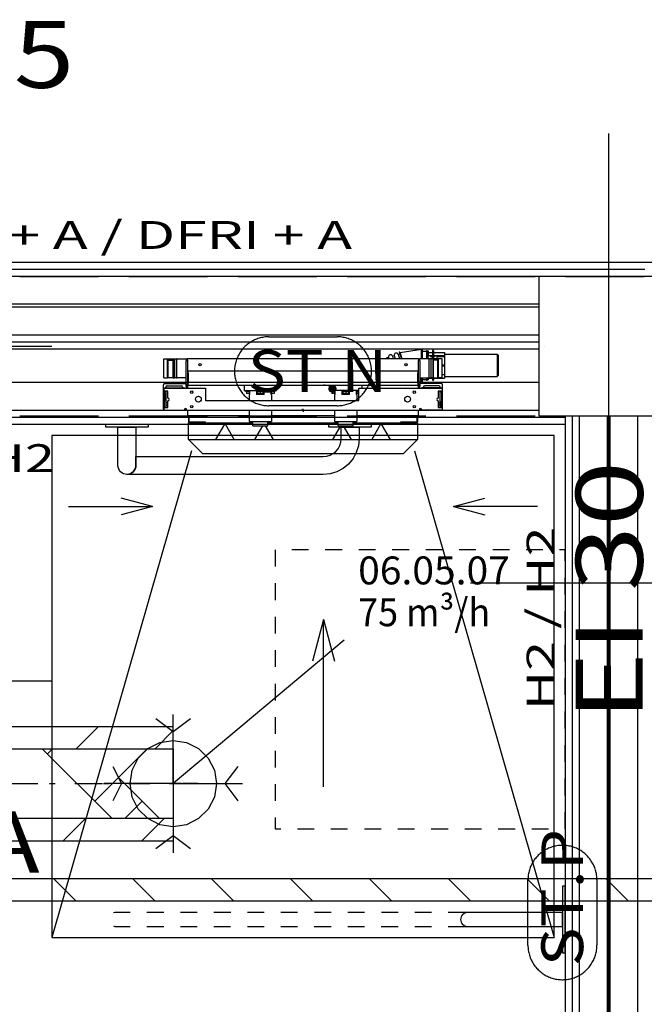
# Model space of a CAD drawing. Units: millimetres. Extents: x -53621 to 212136, y -5671 to 53729.
# Drawn here: x -21991 to -19752, y 13782 to 17311 of the extents above; entities that cross this region are included whole.
import ezdxf
from ezdxf.enums import TextEntityAlignment as Align

# ---------------------------------------------------------------- set-up
doc = ezdxf.new("R2010")
doc.units = ezdxf.units.MM
doc.linetypes.add('DDS_LT4', pattern=[750, 500, -250])
doc.linetypes.add('DDS_LT5', pattern=[259.999998, 20, -69.999999, 100, -69.999999])
for name, color, linetype in [('BELKI KONSTRUKCYJNE', 7, 'Continuous'), ('INSTALACJE - OPISY', 7, 'Continuous'), ('INSTALACJE - URZĄDZENIA', 7, 'Continuous'), ('INSTALACJE - WPUSTY POSADZKOWE', 7, 'Continuous'), ('Osie', 7, 'Continuous'), ('STREFY', 7, 'Continuous'), ('SŁUPY', 7, 'Continuous'), ('WYPOSAŻENIE SANITARNE', 7, 'Continuous'), ('Wywiew', 7, 'Continuous'), ('Zawory', 7, 'Continuous'), ('ZNACZNIKI WARSTW', 7, 'Continuous'), ('ŚCIANY - OBUDOWY INSTALACJI', 7, 'Continuous'), ('ŚCIANY DZIAŁOWE', 7, 'Continuous')]:
    doc.layers.add(name, color=color, linetype=linetype)
doc.styles.add('ARIAL', font='txt', dxfattribs={"height": 0.2})
doc.styles.add('ARIAL BLACK', font='txt', dxfattribs={"height": 0.2})
doc.styles.add('Lucida Console', font='txt', dxfattribs={"height": 0.2})

# ---------------------------------------------------------------- blocks, each defined once
blk = doc.blocks.new('GV_GV-140508-442_1060_130_020301_2_0_125_0F_11_1_180nff_0_8F0_0-0_0-0_N-79')
at = {"color": 2, "linetype": 'DDS_LT4'}
for q in [(0, 248), (-248, 0), (248, 0), (0, -248)]:
    blk.add_line((0, 0), q, dxfattribs=at)
at = {"color": 2}
for points in [[(62, 232.5, 0), (0, 186, 0), (-62, 232.5, 0)], [(-217, 62, 0), (-186, 0, 0), (-217, -62, 0)], [(232.5, -62, 0), (186, 0, 0), (232.5, 62, 0)], [(-62, -232.5, 0), (0, -186, 0), (62, -232.5, 0)]]:
    blk.add_polyline3d(points, dxfattribs=at)
at = {"color": 0, "lineweight": -2}
blk.add_polyline3d([(-155, 0, 0), (-147.4, 47.9, 0), (-125.4, 91.1, 0), (-91.1, 125.4, 0), (-47.9, 147.4, 0), (0, 155, 0), (47.9, 147.4, 0), (91.1, 125.4, 0), (125.4, 91.1, 0), (147.4, 47.9, 0), (155, 0, 0), (147.4, -47.9, 0), (125.4, -91.1, 0), (91.1, -125.4, 0), (47.9, -147.4, 0), (0, -155, 0), (-47.9, -147.4, 0), (-91.1, -125.4, 0), (-125.4, -91.1, 0), (-147.4, -47.9, 0), (-155, 0, 0)], dxfattribs=at)

msp = doc.modelspace()

# ---------------------------------------------------------------- linework, layer by layer
at = {"layer": 'BELKI KONSTRUKCYJNE', "color": 8}
for p, q in [((-21991, 16391), (-21708.8, 16391)), ((-21599.8, 16391), (-21317.6, 16391)), ((-21208.6, 16391), (-20926.3, 16391)), ((-20817.3, 16391), (-20535.1, 16391)), ((-20426.1, 16391), (-20143.9, 16391)), ((-20034.9, 16391), (-19752.7, 16391)), ((-21991, 15891), (-21708.8, 15891)), ((-21599.8, 15891), (-21317.6, 15891)), ((-21208.6, 15891), (-20926.3, 15891)), ((-20817.3, 15891), (-20535.1, 15891)), ((-20426.1, 15891), (-20143.9, 15891)), ((-20034.9, 15891), (-19752.7, 15891))]:
    msp.add_line(p, q, dxfattribs=at)
at = {"layer": 'INSTALACJE - OPISY', "color": 8}
for p, q in [((-21098, 16174.5), (-20853.7, 16174.5)), ((-20853.7, 15927.4), (-21098, 15927.4)), ((-20169.4, 13993.8), (-20169.4, 14228.1)), ((-19922.3, 14228.1), (-19922.3, 13993.8))]:
    msp.add_line(p, q, dxfattribs=at)
for points in [[(-21098, 16174.5, 0), (-21102.4, 16174.4, 0), (-21106.9, 16174.2, 0), (-21111.3, 16173.8, 0), (-21115.7, 16173.2, 0), (-21120.1, 16172.5, 0), (-21124.5, 16171.6, 0), (-21128.9, 16170.6, 0), (-21133.2, 16169.4, 0), (-21137.4, 16168, 0), (-21141.6, 16166.5, 0), (-21145.8, 16164.9, 0), (-21149.8, 16163.1, 0), (-21153.8, 16161.1, 0), (-21157.8, 16159, 0), (-21161.6, 16156.8, 0), (-21165.4, 16154.4, 0), (-21169.1, 16151.9, 0), (-21172.7, 16149.3, 0), (-21176.2, 16146.5, 0), (-21179.6, 16143.6, 0), (-21182.9, 16140.6, 0), (-21186.1, 16137.5, 0), (-21189.2, 16134.3, 0), (-21192.1, 16130.9, 0), (-21194.9, 16127.5, 0), (-21197.6, 16123.9, 0), (-21200.2, 16120.3, 0), (-21202.6, 16116.5, 0), (-21204.9, 16112.7, 0), (-21207.1, 16108.8, 0), (-21209.1, 16104.8, 0), (-21211, 16100.8, 0), (-21212.7, 16096.7, 0), (-21214.3, 16092.5, 0), (-21215.7, 16088.3, 0), (-21217, 16084, 0), (-21218.1, 16079.7, 0), (-21219.1, 16075.3, 0), (-21219.9, 16070.9, 0), (-21220.5, 16066.5, 0), (-21221, 16062.1, 0), (-21221.3, 16057.6, 0), (-21221.5, 16053.2, 0), (-21221.5, 16048.7, 0), (-21221.3, 16044.3, 0), (-21221, 16039.8, 0), (-21220.5, 16035.4, 0), (-21219.9, 16031, 0), (-21219.1, 16026.6, 0), (-21218.1, 16022.2, 0), (-21217, 16017.9, 0), (-21215.7, 16013.6, 0), (-21214.3, 16009.4, 0), (-21212.7, 16005.2, 0), (-21211, 16001.1, 0), (-21209.1, 15997.1, 0), (-21207.1, 15993.1, 0), (-21204.9, 15989.2, 0), (-21202.6, 15985.4, 0), (-21200.2, 15981.6, 0), (-21197.6, 15978, 0), (-21194.9, 15974.4, 0), (-21192.1, 15971, 0), (-21189.2, 15967.6, 0), (-21186.1, 15964.4, 0), (-21182.9, 15961.3, 0), (-21179.6, 15958.3, 0), (-21176.2, 15955.4, 0), (-21172.7, 15952.6, 0), (-21169.1, 15950, 0), (-21165.4, 15947.5, 0), (-21161.6, 15945.1, 0), (-21157.8, 15942.9, 0), (-21153.8, 15940.8, 0), (-21149.8, 15938.8, 0), (-21145.8, 15937, 0), (-21141.6, 15935.4, 0), (-21137.4, 15933.9, 0), (-21133.2, 15932.5, 0), (-21128.9, 15931.3, 0), (-21124.5, 15930.3, 0), (-21120.1, 15929.4, 0), (-21115.7, 15928.7, 0), (-21111.3, 15928.1, 0), (-21106.9, 15927.7, 0), (-21102.4, 15927.5, 0), (-21098, 15927.4, 0)], [(-20853.7, 15927.4, 0), (-20849.3, 15927.5, 0), (-20844.8, 15927.7, 0), (-20840.4, 15928.1, 0), (-20835.9, 15928.7, 0), (-20831.5, 15929.4, 0), (-20827.2, 15930.3, 0), (-20822.8, 15931.3, 0), (-20818.5, 15932.5, 0), (-20814.3, 15933.9, 0), (-20810.1, 15935.4, 0), (-20805.9, 15937, 0), (-20801.9, 15938.8, 0), (-20797.8, 15940.8, 0), (-20793.9, 15942.9, 0), (-20790, 15945.1, 0), (-20786.3, 15947.5, 0), (-20782.6, 15950, 0), (-20779, 15952.6, 0), (-20775.5, 15955.4, 0), (-20772.1, 15958.3, 0), (-20768.8, 15961.3, 0), (-20765.6, 15964.4, 0), (-20762.5, 15967.6, 0), (-20759.6, 15971, 0), (-20756.7, 15974.4, 0), (-20754, 15978, 0), (-20751.5, 15981.6, 0), (-20749, 15985.4, 0), (-20746.7, 15989.2, 0), (-20744.6, 15993.1, 0), (-20742.6, 15997.1, 0), (-20740.7, 16001.1, 0), (-20739, 16005.2, 0), (-20737.4, 16009.4, 0), (-20736, 16013.6, 0), (-20734.7, 16017.9, 0), (-20733.6, 16022.2, 0), (-20732.6, 16026.6, 0), (-20731.8, 16031, 0), (-20731.2, 16035.4, 0), (-20730.7, 16039.8, 0), (-20730.4, 16044.3, 0), (-20730.2, 16048.7, 0), (-20730.2, 16053.2, 0), (-20730.4, 16057.6, 0), (-20730.7, 16062.1, 0), (-20731.2, 16066.5, 0), (-20731.8, 16070.9, 0), (-20732.6, 16075.3, 0), (-20733.6, 16079.7, 0), (-20734.7, 16084, 0), (-20736, 16088.3, 0), (-20737.4, 16092.5, 0), (-20739, 16096.7, 0), (-20740.7, 16100.8, 0), (-20742.6, 16104.8, 0), (-20744.6, 16108.8, 0), (-20746.7, 16112.7, 0), (-20749, 16116.5, 0), (-20751.5, 16120.3, 0), (-20754, 16123.9, 0), (-20756.7, 16127.5, 0), (-20759.6, 16130.9, 0), (-20762.5, 16134.3, 0), (-20765.6, 16137.5, 0), (-20768.8, 16140.6, 0), (-20772.1, 16143.6, 0), (-20775.5, 16146.5, 0), (-20779, 16149.3, 0), (-20782.6, 16151.9, 0), (-20786.3, 16154.4, 0), (-20790, 16156.8, 0), (-20793.9, 16159, 0), (-20797.8, 16161.1, 0), (-20801.9, 16163.1, 0), (-20805.9, 16164.9, 0), (-20810.1, 16166.5, 0), (-20814.3, 16168, 0), (-20818.5, 16169.4, 0), (-20822.8, 16170.6, 0), (-20827.2, 16171.6, 0), (-20831.5, 16172.5, 0), (-20835.9, 16173.2, 0), (-20840.4, 16173.8, 0), (-20844.8, 16174.2, 0), (-20849.3, 16174.4, 0), (-20853.7, 16174.5, 0)], [(-19922.3, 14228.1, 0), (-19922.4, 14232.6, 0), (-19922.6, 14237, 0), (-19923, 14241.5, 0), (-19923.6, 14245.9, 0), (-19924.3, 14250.3, 0), (-19925.2, 14254.7, 0), (-19926.2, 14259, 0), (-19927.4, 14263.3, 0), (-19928.8, 14267.6, 0), (-19930.3, 14271.8, 0), (-19931.9, 14275.9, 0), (-19933.7, 14280, 0), (-19935.7, 14284, 0), (-19937.8, 14288, 0), (-19940, 14291.8, 0), (-19942.4, 14295.6, 0), (-19944.9, 14299.3, 0), (-19947.5, 14302.9, 0), (-19950.3, 14306.4, 0), (-19953.2, 14309.8, 0), (-19956.2, 14313.1, 0), (-19959.3, 14316.3, 0), (-19962.5, 14319.3, 0), (-19965.9, 14322.3, 0), (-19969.3, 14325.1, 0), (-19972.9, 14327.8, 0), (-19976.5, 14330.4, 0), (-19980.3, 14332.8, 0), (-19984.1, 14335.1, 0), (-19988, 14337.3, 0), (-19992, 14339.3, 0), (-19996, 14341.2, 0), (-20000.1, 14342.9, 0), (-20004.3, 14344.5, 0), (-20008.5, 14345.9, 0), (-20012.8, 14347.2, 0), (-20017.1, 14348.3, 0), (-20021.5, 14349.2, 0), (-20025.9, 14350, 0), (-20030.3, 14350.7, 0), (-20034.7, 14351.2, 0), (-20039.2, 14351.5, 0), (-20043.6, 14351.6, 0), (-20048.1, 14351.6, 0), (-20052.5, 14351.5, 0), (-20057, 14351.2, 0), (-20061.4, 14350.7, 0), (-20065.8, 14350, 0), (-20070.2, 14349.2, 0), (-20074.6, 14348.3, 0), (-20078.9, 14347.2, 0), (-20083.2, 14345.9, 0), (-20087.4, 14344.5, 0), (-20091.6, 14342.9, 0), (-20095.7, 14341.2, 0), (-20099.7, 14339.3, 0), (-20103.7, 14337.3, 0), (-20107.6, 14335.1, 0), (-20111.4, 14332.8, 0), (-20115.2, 14330.4, 0), (-20118.8, 14327.8, 0), (-20122.4, 14325.1, 0), (-20125.8, 14322.3, 0), (-20129.2, 14319.3, 0), (-20132.4, 14316.3, 0), (-20135.5, 14313.1, 0), (-20138.5, 14309.8, 0), (-20141.4, 14306.4, 0), (-20144.2, 14302.9, 0), (-20146.8, 14299.3, 0), (-20149.3, 14295.6, 0), (-20151.7, 14291.8, 0), (-20153.9, 14288, 0), (-20156, 14284, 0), (-20158, 14280, 0), (-20159.8, 14275.9, 0), (-20161.4, 14271.8, 0), (-20162.9, 14267.6, 0), (-20164.3, 14263.3, 0), (-20165.4, 14259, 0), (-20166.5, 14254.7, 0), (-20167.4, 14250.3, 0), (-20168.1, 14245.9, 0), (-20168.7, 14241.5, 0), (-20169.1, 14237, 0), (-20169.3, 14232.6, 0), (-20169.4, 14228.1, 0)], [(-20169.4, 13993.8, 0), (-20169.3, 13989.3, 0), (-20169.1, 13984.9, 0), (-20168.7, 13980.4, 0), (-20168.1, 13976, 0), (-20167.4, 13971.6, 0), (-20166.5, 13967.2, 0), (-20165.4, 13962.9, 0), (-20164.3, 13958.6, 0), (-20162.9, 13954.3, 0), (-20161.4, 13950.1, 0), (-20159.8, 13946, 0), (-20158, 13941.9, 0), (-20156, 13937.9, 0), (-20153.9, 13933.9, 0), (-20151.7, 13930.1, 0), (-20149.3, 13926.3, 0), (-20146.8, 13922.6, 0), (-20144.2, 13919, 0), (-20141.4, 13915.5, 0), (-20138.5, 13912.1, 0), (-20135.5, 13908.8, 0), (-20132.4, 13905.6, 0), (-20129.2, 13902.6, 0), (-20125.8, 13899.6, 0), (-20122.4, 13896.8, 0), (-20118.8, 13894.1, 0), (-20115.2, 13891.5, 0), (-20111.4, 13889.1, 0), (-20107.6, 13886.8, 0), (-20103.7, 13884.6, 0), (-20099.7, 13882.6, 0), (-20095.7, 13880.7, 0), (-20091.6, 13879, 0), (-20087.4, 13877.4, 0), (-20083.2, 13876, 0), (-20078.9, 13874.7, 0), (-20074.6, 13873.6, 0), (-20070.2, 13872.7, 0), (-20065.8, 13871.9, 0), (-20061.4, 13871.2, 0), (-20057, 13870.7, 0), (-20052.5, 13870.4, 0), (-20048.1, 13870.3, 0), (-20043.6, 13870.3, 0), (-20039.2, 13870.4, 0), (-20034.7, 13870.7, 0), (-20030.3, 13871.2, 0), (-20025.9, 13871.9, 0), (-20021.5, 13872.7, 0), (-20017.1, 13873.6, 0), (-20012.8, 13874.7, 0), (-20008.5, 13876, 0), (-20004.3, 13877.4, 0), (-20000.1, 13879, 0), (-19996, 13880.7, 0), (-19992, 13882.6, 0), (-19988, 13884.6, 0), (-19984.1, 13886.8, 0), (-19980.3, 13889.1, 0), (-19976.5, 13891.5, 0), (-19972.9, 13894.1, 0), (-19969.3, 13896.8, 0), (-19965.9, 13899.6, 0), (-19962.5, 13902.6, 0), (-19959.3, 13905.6, 0), (-19956.2, 13908.8, 0), (-19953.2, 13912.1, 0), (-19950.3, 13915.5, 0), (-19947.5, 13919, 0), (-19944.9, 13922.6, 0), (-19942.4, 13926.3, 0), (-19940, 13930.1, 0), (-19937.8, 13933.9, 0), (-19935.7, 13937.9, 0), (-19933.7, 13941.9, 0), (-19931.9, 13946, 0), (-19930.3, 13950.1, 0), (-19928.8, 13954.3, 0), (-19927.4, 13958.6, 0), (-19926.2, 13962.9, 0), (-19925.2, 13967.2, 0), (-19924.3, 13971.6, 0), (-19923.6, 13976, 0), (-19923, 13980.4, 0), (-19922.6, 13984.9, 0), (-19922.4, 13989.3, 0), (-19922.3, 13993.8, 0)]]:
    msp.add_polyline3d(points, dxfattribs=at)
at = {"layer": 'INSTALACJE - URZĄDZENIA', "color": 8}
for p, q in [((-20627.9, 16118.5), (-20551.2, 16130)), ((-20551.2, 16130), (-20551.2, 16095.9)), ((-20551.2, 16130), (-20549.2, 16130)), ((-20551.2, 16095.9), (-20551.2, 16130)), ((-20549.2, 16130), (-20549.2, 16095.9)), ((-21475, 16027.3), (-21475, 16095.9)), ((-21475, 16095.9), (-21461, 16095.9)), ((-21461, 16095.9), (-21441, 16095.9)), ((-21461, 16027.3), (-21461, 16095.9)), ((-21441, 16095.9), (-21441, 16027.3)), ((-21441, 16095.9), (-21436, 16095.9)), ((-21435, 16027.3), (-21435, 16095.9)), ((-21435, 16095.9), (-21428.8, 16095.9)), ((-21426.8, 16095.9), (-21427.8, 16095.9)), ((-21427.8, 16095.9), (-21427.8, 16095.9)), ((-21427.8, 16027.3), (-21427.8, 16095.9)), ((-21426.8, 16095.9), (-21394.8, 16095.9)), ((-21394.8, 16095.9), (-21394.8, 16091.9)), ((-21394.8, 16095.9), (-21390.8, 16095.9)), ((-21390.4, 16095.9), (-21390.8, 16095.9)), ((-21390.8, 16095.9), (-21390.4, 16087.9)), ((-21390.8, 16091.9), (-21390.8, 16095.9)), ((-21389.8, 16095.9), (-21390.4, 16095.9)), ((-21389.8, 16090), (-21389.8, 16095.9)), ((-20561.8, 16095.9), (-21389.8, 16095.9)), ((-20678.8, 16095.9), (-20675.5, 16097)), ((-20676.1, 16098.9), (-20669.4, 16100.9)), ((-20676.1, 16098.9), (-20675.2, 16095.9)), ((-20669.4, 16100.9), (-20667.9, 16095.9)), ((-20655, 16105.3), (-20648.9, 16107.2)), ((-20655, 16105.3), (-20652.2, 16095.9)), ((-20648.9, 16107.2), (-20645.5, 16095.9)), ((-20634.6, 16111.6), (-20628.5, 16113.4)), ((-20634.6, 16111.6), (-20629.8, 16095.9)), ((-20630.5, 16120.1), (-20628.6, 16120.7)), ((-20630.5, 16120.1), (-20623.1, 16095.9)), ((-20628.6, 16120.7), (-20621, 16095.9)), ((-20561.8, 16095.9), (-20561.2, 16095.9)), ((-20561.8, 16095.9), (-20561.8, 16090)), ((-20561.2, 16095.9), (-20560.8, 16095.9)), ((-20561.2, 16095.9), (-20561.2, 16087.9)), ((-20560.8, 16095.9), (-20560.8, 16091.9)), ((-20560.8, 16095.9), (-20556.8, 16095.9)), ((-20524.8, 16095.9), (-20556.8, 16095.9)), ((-20556.8, 16091.9), (-20556.8, 16095.9)), ((-20549.2, 16122.9), (-20533.2, 16122.9)), ((-20533.2, 16125), (-20533.2, 16095.9)), ((-20533.2, 16125), (-20531.2, 16125)), ((-20531.2, 16125), (-20531.2, 16095.9)), ((-20531.2, 16119.5), (-20530.8, 16119.5)), ((-20530.8, 16123.9), (-20530.8, 16095.9)), ((-20530.8, 16123.9), (-20526.8, 16123.9)), ((-20526.8, 16123.9), (-20526.8, 16106)), ((-20526.8, 16118), (-20511.8, 16118)), ((-20526.8, 16095.9), (-20526.8, 16106)), ((-20518.8, 16106), (-20526.8, 16106)), ((-20524.8, 16095.9), (-20523.8, 16095.9)), ((-20522.8, 16095.9), (-20523.8, 16095.9)), ((-20523.8, 16027.3), (-20523.8, 16095.9)), ((-20516.6, 16095.9), (-20522.8, 16095.9)), ((-20518.8, 16106), (-20518.8, 16103.9)), ((-20502.8, 16106), (-20518.8, 16106)), ((-20518.8, 16103.9), (-20511.8, 16103.9)), ((-20515.6, 16095.9), (-20516.6, 16095.9)), ((-20516.6, 16027.3), (-20516.6, 16095.9)), ((-20510.6, 16095.9), (-20515.6, 16095.9)), ((-20511.8, 16123.9), (-20511.8, 16106)), ((-20511.8, 16095.9), (-20511.8, 16103.9)), ((-20490.6, 16095.9), (-20510.6, 16095.9)), ((-20510.6, 16095.9), (-20510.6, 16027.3)), ((-20509.8, 16103.9), (-20502.8, 16103.9)), ((-20509.8, 16103.9), (-20509.8, 16095.9)), ((-20507.8, 16123.9), (-20507.8, 16106)), ((-20507.8, 16118), (-20468.8, 16118)), ((-20502.8, 16106), (-20502.8, 16103.9)), ((-20494.8, 16106), (-20502.8, 16106)), ((-20494.8, 16095.9), (-20494.8, 16106)), ((-20482.8, 16106), (-20494.8, 16106)), ((-20494.8, 16103.9), (-20482.8, 16103.9)), ((-20490.6, 16027.3), (-20490.6, 16095.9)), ((-20476.6, 16095.9), (-20490.6, 16095.9)), ((-20482.8, 16106), (-20482.8, 16103.9)), ((-20468.8, 16106), (-20482.8, 16106)), ((-20482.8, 16103.9), (-20470.5, 16103.9)), ((-20476.6, 16027.3), (-20476.6, 16095.9)), ((-20468.8, 16106), (-20470.5, 16103.9)), ((-20468.8, 16118), (-20468.8, 16106)), ((-20468.8, 16112.2), (-20279.8, 16112.2)), ((-20468.8, 16106), (-20468.8, 16073)), ((-20279.8, 16112.2), (-20279.8, 16031.7)), ((-20275.8, 16108.2), (-20279.8, 16112.2)), ((-20275.8, 16108.2), (-20275.8, 16035.7)), ((-21459.2, 16027.3), (-21459.2, 16090.9)), ((-21459.2, 16090.9), (-21442.8, 16090.9)), ((-21442.8, 16090.9), (-21442.8, 16027.3)), ((-21394.8, 16091.9), (-21394.8, 16087.9)), ((-21394.8, 15998), (-21394.8, 16087.9)), ((-21389.8, 16087.9), (-21394.8, 16087.9)), ((-21390.8, 16087.9), (-21390.8, 16091.9)), ((-21389.8, 16090), (-21389.8, 16004.7)), ((-20561.8, 16004.7), (-20561.8, 16090)), ((-20556.8, 16087.9), (-20561.8, 16087.9)), ((-20560.8, 16091.9), (-20560.8, 16087.9)), ((-20556.8, 16087.9), (-20556.8, 16091.9)), ((-20556.8, 16087.9), (-20556.8, 15998)), ((-20508.8, 16090.9), (-20508.8, 16027.3)), ((-20492.4, 16090.9), (-20508.8, 16090.9)), ((-20492.4, 16027.3), (-20492.4, 16090.9)), ((-20468.8, 16073), (-20476.6, 16073)), ((-20476.6, 16070.9), (-20468.8, 16070.9)), ((-20468.8, 16071.9), (-20468.8, 16073)), ((-20468.8, 16070.9), (-20468.8, 16071.9)), ((-20468.8, 16070.9), (-20468.8, 16038)), ((-21475, 16027.3), (-21461, 16027.3)), ((-21459.2, 16027.3), (-21461, 16027.3)), ((-21442.8, 16027.3), (-21459.2, 16027.3)), ((-21441, 16027.3), (-21442.8, 16027.3)), ((-21441, 16027.3), (-21436, 16027.3)), ((-21428.8, 16027.3), (-21435, 16027.3)), ((-21428.8, 16027.3), (-21426.8, 16027.4)), ((-21427.8, 16027.3), (-21428.8, 16027.3)), ((-21394.8, 16027.3), (-21426.8, 16027.3)), ((-20563.8, 16051), (-21387.8, 16051)), ((-21387.8, 16043.9), (-21387.8, 16051)), ((-21387.8, 16043.9), (-21387.8, 16007.9)), ((-20563.8, 16051), (-20563.8, 16043.9)), ((-20563.8, 16007.9), (-20563.8, 16043.9)), ((-20556.8, 16027.3), (-20524.8, 16027.3)), ((-20551.2, 16027.3), (-20551.2, 16014)), ((-20551.2, 16014), (-20551.2, 16027.3)), ((-20549.2, 16027.3), (-20549.2, 16014)), ((-20533.2, 16027.3), (-20533.2, 16019)), ((-20531.2, 16027.3), (-20531.2, 16019)), ((-20531.2, 16024.5), (-20530.8, 16024.5)), ((-20530.8, 16027.3), (-20530.8, 16019.9)), ((-20526.8, 16027.3), (-20526.8, 16019.9)), ((-20526.8, 16026), (-20511.8, 16026)), ((-20523.8, 16027.3), (-20524.8, 16027.3)), ((-20523.8, 16027.4), (-20522.8, 16027.4)), ((-20522.8, 16027.3), (-20516.6, 16027.3)), ((-20516.6, 16027.3), (-20515.6, 16027.3)), ((-20510.6, 16027.3), (-20515.6, 16027.3)), ((-20511.8, 16027.3), (-20511.8, 16019.9)), ((-20510.6, 16027.3), (-20508.8, 16027.3)), ((-20508.8, 16027.3), (-20492.4, 16027.3)), ((-20507.8, 16027.3), (-20507.8, 16019.9)), ((-20507.8, 16026), (-20468.8, 16026)), ((-20492.4, 16027.3), (-20490.6, 16027.3)), ((-20476.6, 16027.3), (-20490.6, 16027.3)), ((-20476.6, 16039.9), (-20470.5, 16039.9)), ((-20468.8, 16038), (-20476.6, 16038)), ((-20470.5, 16039.9), (-20468.8, 16038)), ((-20468.8, 16038), (-20468.8, 16026)), ((-20468.8, 16031.7), (-20279.8, 16031.7)), ((-20275.8, 16035.7), (-20279.8, 16031.7)), ((-21475.8, 15983.9), (-21475.8, 16002)), ((-21474.8, 15990), (-21474.8, 15979)), ((-21474.8, 15990), (-21325.8, 15990)), ((-21470.8, 16007), (-21394.8, 16007)), ((-21468.8, 15991), (-21402.8, 15991)), ((-21467.8, 15991), (-21467.8, 15994)), ((-21462.8, 15999), (-21412.8, 15999)), ((-21407.8, 15994), (-21407.8, 15991)), ((-21394.8, 15998), (-21394.8, 15991.9)), ((-21394.8, 15998), (-21390.8, 15998)), ((-21394.8, 15990), (-21394.8, 15991.9)), ((-21390.8, 15991.9), (-21390.8, 15998)), ((-21390.8, 15991.9), (-21390.8, 15990)), ((-21389.8, 16000.2), (-21389.8, 15990)), ((-21387.8, 16000.9), (-21387.8, 16007.9)), ((-21387.8, 16000.9), (-21054.9, 16000.9)), ((-21325.8, 15990), (-21325.8, 15945.9)), ((-21186.8, 16000.9), (-21186.8, 15982)), ((-21070.8, 15982), (-21070.8, 16000.9)), ((-21054.9, 16000.9), (-21049.8, 16000.9)), ((-21049.8, 16000.9), (-20901.9, 16000.9)), ((-20901.9, 16000.9), (-20896.8, 16000.9)), ((-20896.8, 16000.9), (-20563.8, 16000.9)), ((-20880.8, 15982), (-20880.8, 16000.9)), ((-20775.8, 15990), (-20476.8, 15990)), ((-20775.8, 15945.9), (-20775.8, 15990)), ((-20764.8, 16000.9), (-20764.8, 15990)), ((-20563.8, 16007.9), (-20563.8, 16000.9)), ((-20561.8, 15990), (-20561.8, 16000.2)), ((-20560.8, 15998), (-20560.8, 15991.9)), ((-20560.8, 15998), (-20556.8, 15998)), ((-20560.8, 15991.9), (-20560.8, 15990)), ((-20556.8, 16013.1), (-20551.2, 16014)), ((-20480.8, 16007), (-20556.8, 16007)), ((-20556.8, 15991.9), (-20556.8, 15998)), ((-20556.8, 15991.9), (-20556.8, 15990)), ((-20551.2, 16014), (-20549.2, 16014)), ((-20549.2, 16020.9), (-20533.2, 16020.9)), ((-20482.8, 15991), (-20548.8, 15991)), ((-20543.8, 15994), (-20543.8, 15991)), ((-20488.8, 15999), (-20538.8, 15999)), ((-20533.2, 16019), (-20531.2, 16019)), ((-20530.8, 16019.9), (-20526.8, 16019.9)), ((-20483.8, 15991), (-20483.8, 15994)), ((-20476.8, 15990), (-20476.8, 15979)), ((-20475.8, 15983.9), (-20475.8, 16002)), ((-21475.8, 15974.6), (-21475.8, 15983.9)), ((-21475.8, 15974.6), (-21471.8, 15974.6)), ((-21475.8, 15943.4), (-21475.8, 15974.6)), ((-21460.8, 15979), (-21474.8, 15979)), ((-21471.8, 15974.6), (-21471.8, 15979)), ((-21471.8, 15974.6), (-21471.8, 15943.4)), ((-21467.8, 15976.9), (-21467.8, 15923)), ((-21460.8, 15955), (-21460.8, 15979)), ((-21186.8, 15982), (-21070.8, 15982)), ((-21181.8, 15979.9), (-21181.8, 15982)), ((-21181.8, 15979.9), (-21166.4, 15979.9)), ((-21178.8, 15979.9), (-21178.8, 15971)), ((-21168.8, 15971), (-21178.8, 15971)), ((-21168.8, 15979.9), (-21168.8, 15971)), ((-21166.4, 15971), (-21168.8, 15971)), ((-21166.4, 15967.9), (-21168.8, 15967.9)), ((-21168.8, 15967.9), (-21168.8, 15945.9)), ((-21166.4, 15967.9), (-21166.4, 15982)), ((-21142.6, 15982), (-21142.6, 15967.9)), ((-21115.1, 15967.9), (-21142.6, 15967.9)), ((-21141.8, 15979.9), (-21141.8, 15982)), ((-21141.8, 15979.9), (-21115.8, 15979.9)), ((-21138.8, 15979.9), (-21138.8, 15971)), ((-21128.8, 15971), (-21138.8, 15971)), ((-21134.8, 15967.9), (-21134.8, 15971)), ((-21128.8, 15979.9), (-21128.8, 15971)), ((-21118.8, 15971), (-21128.8, 15971)), ((-21122.8, 15971), (-21122.8, 15967.9)), ((-21118.8, 15979.9), (-21118.8, 15971)), ((-21115.8, 15979.9), (-21115.8, 15982)), ((-21115.1, 15967.9), (-21115.1, 15982)), ((-21091.3, 15982), (-21091.3, 15967.9)), ((-21091.3, 15979.9), (-21075.8, 15979.9)), ((-21088.8, 15971), (-21091.3, 15971)), ((-21088.8, 15967.9), (-21091.3, 15967.9)), ((-21088.8, 15979.9), (-21088.8, 15971)), ((-21078.8, 15971), (-21088.8, 15971)), ((-21088.8, 15967.9), (-21088.8, 15945.9)), ((-21078.8, 15979.9), (-21078.8, 15971)), ((-21075.8, 15979.9), (-21075.8, 15982)), ((-20775.8, 15982), (-20880.8, 15982)), ((-20875.8, 15979.9), (-20875.8, 15982)), ((-20875.8, 15979.9), (-20860.4, 15979.9)), ((-20872.8, 15979.9), (-20872.8, 15971)), ((-20862.8, 15971), (-20872.8, 15971)), ((-20862.8, 15979.9), (-20862.8, 15971)), ((-20860.4, 15971), (-20862.8, 15971)), ((-20860.4, 15967.9), (-20862.8, 15967.9)), ((-20862.8, 15967.9), (-20862.8, 15945.9)), ((-20860.4, 15967.9), (-20860.4, 15982)), ((-20836.6, 15982), (-20836.6, 15967.9)), ((-20809.1, 15967.9), (-20836.6, 15967.9)), ((-20835.8, 15979.9), (-20835.8, 15982)), ((-20835.8, 15979.9), (-20809.8, 15979.9)), ((-20832.8, 15979.9), (-20832.8, 15971)), ((-20822.8, 15971), (-20832.8, 15971)), ((-20828.8, 15967.9), (-20828.8, 15971)), ((-20822.8, 15979.9), (-20822.8, 15971)), ((-20812.8, 15971), (-20822.8, 15971)), ((-20816.8, 15971), (-20816.8, 15967.9)), ((-20812.8, 15979.9), (-20812.8, 15971)), ((-20809.8, 15979.9), (-20809.8, 15982)), ((-20809.1, 15967.9), (-20809.1, 15982)), ((-20785.3, 15982), (-20785.3, 15967.9)), ((-20785.3, 15979.9), (-20775.8, 15979.9)), ((-20782.8, 15971), (-20785.3, 15971)), ((-20782.8, 15967.9), (-20785.3, 15967.9)), ((-20782.8, 15979.9), (-20782.8, 15971)), ((-20775.8, 15971), (-20782.8, 15971)), ((-20782.8, 15967.9), (-20782.8, 15945.9)), ((-20476.8, 15979), (-20490.8, 15979)), ((-20490.8, 15979), (-20490.8, 15955)), ((-20483.8, 15923), (-20483.8, 15976.9)), ((-20479.8, 15974.6), (-20479.8, 15979)), ((-20475.8, 15974.6), (-20479.8, 15974.6)), ((-20479.8, 15974.6), (-20479.8, 15943.4)), ((-20475.8, 15974.6), (-20475.8, 15983.9)), ((-20475.8, 15943.4), (-20475.8, 15974.6)), ((-21471.8, 15943.4), (-21475.8, 15943.4)), ((-21475.8, 15917.9), (-21475.8, 15943.4)), ((-21475.8, 15916), (-21475.8, 15917.9)), ((-21474.8, 15920.9), (-21474.8, 15911)), ((-21474.8, 15920.9), (-21460.8, 15920.9)), ((-21471.8, 15920.9), (-21471.8, 15943.4)), ((-21467.8, 15931), (-21460.8, 15931)), ((-21460.8, 15937.9), (-21462.8, 15937.9)), ((-21460.8, 15920.9), (-21460.8, 15944.9)), ((-21396.8, 15919), (-21396.8, 15916.9)), ((-21396.8, 15916.9), (-21396.8, 15912)), ((-21325.8, 15945.9), (-20775.8, 15945.9)), ((-20975.8, 15911), (-20975.8, 15916)), ((-20554.8, 15919), (-20554.8, 15916.9)), ((-20554.8, 15916.9), (-20554.8, 15912)), ((-20490.8, 15944.9), (-20490.8, 15920.9)), ((-20490.8, 15937.9), (-20488.8, 15937.9)), ((-20483.8, 15931), (-20490.8, 15931)), ((-20490.8, 15920.9), (-20476.8, 15920.9)), ((-20479.8, 15943.4), (-20475.8, 15943.4)), ((-20479.8, 15920.9), (-20479.8, 15943.4)), ((-20476.8, 15920.9), (-20476.8, 15911)), ((-20475.8, 15917.9), (-20475.8, 15943.4)), ((-20475.8, 15916), (-20475.8, 15917.9)), ((-21474.8, 15911), (-21400.3, 15911)), ((-21460.8, 15911), (-21460.8, 15910.6)), ((-21410.8, 15910.6), (-21460.8, 15910.6)), ((-21410.8, 15911), (-21410.8, 15910.6)), ((-21396.8, 15911), (-21400.3, 15911)), ((-21396.8, 15912), (-21393, 15912)), ((-21396.8, 15912), (-21396.8, 15911)), ((-21396.8, 15911), (-20554.8, 15911)), ((-21389.8, 15911), (-21389.8, 15895)), ((-21168.8, 15891), (-21385.8, 15891)), ((-21385.8, 15891), (-21385.8, 15869.9)), ((-21383.8, 15868), (-21383.8, 15891)), ((-21168.8, 15911), (-21168.8, 15871)), ((-21088.8, 15911), (-21088.8, 15871)), ((-20862.8, 15891), (-21088.8, 15891)), ((-20975.8, 15911), (-20980.8, 15911)), ((-20974.4, 15909.5), (-20977.3, 15912.4)), ((-20974.4, 15912.4), (-20977.3, 15909.5)), ((-20975.8, 15911), (-20970.8, 15911)), ((-20975.8, 15911), (-20975.8, 15905.9)), ((-20862.8, 15911), (-20862.8, 15871)), ((-20782.8, 15911), (-20782.8, 15871)), ((-20565.8, 15891), (-20782.8, 15891)), ((-20567.8, 15891), (-20567.8, 15868)), ((-20565.8, 15891), (-20565.8, 15869.9)), ((-20561.8, 15895), (-20561.8, 15911)), ((-20558.7, 15912), (-20554.8, 15912)), ((-20554.8, 15911), (-20554.8, 15912)), ((-20554.8, 15911), (-20551.4, 15911)), ((-20476.8, 15911), (-20551.4, 15911)), ((-21385.8, 15805.9), (-21385.8, 15865.9)), ((-21382.3, 15865.9), (-21385.8, 15865.9)), ((-21325.8, 15868), (-21383.8, 15868)), ((-21382.3, 15865.9), (-21155.8, 15865.9)), ((-21327.8, 15868), (-21327.8, 15865.9)), ((-21325.8, 15865.9), (-21325.8, 15868)), ((-21257.6, 15861.4), (-21289.6, 15805.9)), ((-21222.1, 15805.9), (-21254.1, 15861.4)), ((-21168.8, 15871), (-21088.8, 15871)), ((-21155.8, 15854.9), (-21155.8, 15871)), ((-21155.8, 15854.9), (-21101.8, 15854.9)), ((-21121.3, 15854.9), (-21149.6, 15805.9)), ((-21082.1, 15805.9), (-21110.4, 15854.9)), ((-21101.8, 15854.9), (-21101.8, 15871)), ((-21101.8, 15865.9), (-20849.8, 15865.9)), ((-20841.3, 15854.9), (-20869.6, 15805.9)), ((-20862.8, 15871), (-20782.8, 15871)), ((-20849.8, 15854.9), (-20849.8, 15871)), ((-20849.8, 15854.9), (-20795.8, 15854.9)), ((-20802.1, 15805.9), (-20830.4, 15854.9)), ((-20795.8, 15854.9), (-20795.8, 15871)), ((-20795.8, 15865.9), (-20569.3, 15865.9)), ((-20697.6, 15861.4), (-20729.6, 15805.9)), ((-20662.1, 15805.9), (-20694.1, 15861.4)), ((-20625.8, 15868), (-20625.8, 15865.9)), ((-20567.8, 15868), (-20625.8, 15868)), ((-20623.8, 15865.9), (-20623.8, 15868)), ((-20565.8, 15865.9), (-20569.3, 15865.9)), ((-20565.8, 15865.9), (-20565.8, 15805.9)), ((-21385.8, 15805.9), (-21382.3, 15805.9)), ((-21385.8, 15805.9), (-21335.8, 15755.9)), ((-21382.3, 15805.9), (-21289.6, 15805.9)), ((-21289.6, 15805.9), (-21222.1, 15805.9)), ((-21222.1, 15805.9), (-21149.6, 15805.9)), ((-21149.6, 15805.9), (-21082.1, 15805.9)), ((-21082.1, 15805.9), (-20869.6, 15805.9)), ((-20869.6, 15805.9), (-20802.1, 15805.9)), ((-20802.1, 15805.9), (-20729.6, 15805.9)), ((-20729.6, 15805.9), (-20662.1, 15805.9)), ((-20662.1, 15805.9), (-20569.3, 15805.9)), ((-20615.8, 15755.9), (-20565.8, 15805.9)), ((-20569.3, 15805.9), (-20565.8, 15805.9)), ((-21335.8, 15755.9), (-20615.8, 15755.9))]:
    msp.add_line(p, q, dxfattribs=at)
for points in [[(-21049.8, 16000.9, 0), (-21052.3, 16001, 0), (-21054.9, 16000.9, 0)], [(-20896.8, 16000.9, 0), (-20899.3, 16001, 0), (-20901.9, 16000.9, 0)], [(-21393, 15912, 0), (-21393, 15914, 0), (-21393.4, 15915, 0), (-21394, 15915.8, 0), (-21394.8, 15916.4, 0), (-21395.8, 15916.8, 0), (-21396.8, 15917, 0)], [(-20554.8, 15917, 0), (-20555.9, 15916.8, 0), (-20556.8, 15916.4, 0), (-20557.7, 15915.8, 0), (-20558.3, 15915, 0), (-20558.8, 15913.1, 0), (-20558.7, 15912, 0)]]:
    msp.add_polyline3d(points, dxfattribs=at)
for centre, radius in [((-21344.8, 16074), 4.2), ((-20606.8, 16074), 4.2), ((-21374.8, 15976), 4.7), ((-21350.8, 15951), 10.5), ((-20600.8, 15951), 10.5), ((-20576.8, 15976), 4.7), ((-21374.8, 15924), 4.7), ((-20576.8, 15924), 4.7)]:
    msp.add_circle(centre, radius, dxfattribs=at)
for centre, radius, start, end in [((-20662.1, 16102.6), 7.5, 16.9779, 196.9779), ((-20641.6, 16108.9), 7.5, 16.9779, 196.9779), ((-20509.8, 16123.9), 2, 0, 180), ((-21470.8, 16002), 5, 90, 180), ((-21468.8, 15984), 7, 148.9973, 180), ((-21468.8, 15984), 7, 90, 121.0027), ((-21462.8, 15994), 5, 90, 180), ((-21412.8, 15994), 5, 0, 90), ((-21402.8, 15984), 7, 58.9973, 90), ((-21387.8, 15998), 7, 90, 180), ((-21387.8, 15998), 3, 90, 180), ((-21344.8, 16004), 4.2, 225.5847, 314.4153), ((-20606.8, 16004), 4.2, 225.5847, 314.4153), ((-20563.8, 15998), 7, 0, 90), ((-20563.8, 15998), 3, 0, 90), ((-20548.8, 15984), 7, 90, 121.0027), ((-20538.8, 15994), 5, 90, 180), ((-20509.8, 16019.9), 2, 180, 0), ((-20488.8, 15994), 5, 0, 90), ((-20482.8, 15984), 7, 58.9973, 90), ((-20480.8, 16002), 5, 0, 90), ((-20482.8, 15984), 7, 0, 31.0027), ((-21463.8, 15976.9), 8, 165.5225, 180), ((-21463.8, 15976.9), 4, 150, 180), ((-21462.8, 15975), 5, 126.8699, 180), ((-21460.8, 15950), 5, 270, 90), ((-20490.8, 15950), 5, 90, 270), ((-20488.8, 15975), 5, 0, 53.1301), ((-20487.8, 15976.9), 4, 0, 30), ((-20487.8, 15976.9), 8, 0, 14.4775), ((-21468.8, 15917.9), 7, 180, 211.0027), ((-21470.8, 15916), 5, 180, 216.8699), ((-21463.8, 15923), 8, 180, 194.4775), ((-21462.8, 15943), 5, 180, 270), ((-21462.8, 15924), 5, 180, 216.8699), ((-21463.8, 15923), 4, 180, 210), ((-21396.8, 15913), 4, 90, 210), ((-21402.8, 15917.9), 7, 289.4747, 350.9142), ((-20548.8, 15917.9), 7, 189.0858, 250.5253), ((-20554.8, 15913), 4, 330, 90), ((-20488.8, 15943), 5, 270, 360), ((-20488.8, 15924), 5, 323.1301, 360), ((-20487.8, 15923), 4, 330, 360), ((-20487.8, 15923), 8, 345.5225, 360), ((-20482.8, 15917.9), 7, 328.9973, 360), ((-20480.8, 15916), 5, 323.1301, 360), ((-21385.8, 15895), 4, 180, 270), ((-20565.8, 15895), 4, 270, 360), ((-21381.8, 15869.9), 4, 180, 270), ((-21255.8, 15860.4), 2, 30, 150), ((-20695.8, 15860.4), 2, 30, 150), ((-20569.8, 15869.9), 4, 270, 360)]:
    msp.add_arc(centre, radius, start, end, dxfattribs=at)
at = {"layer": 'INSTALACJE - WPUSTY POSADZKOWE', "color": 8}
for p, q in [((-21375.8, 15766), (-21875.8, 14021)), ((-20575.8, 15766), (-20075.8, 14021)), ((-21815.8, 15565.9), (-21515.8, 15565.9)), ((-21515.8, 15565.9), (-21627.8, 15596)), ((-21515.8, 15565.9), (-21627.8, 15536)), ((-20435.8, 15565.9), (-20323.9, 15596)), ((-20135.8, 15565.9), (-20435.8, 15565.9)), ((-20435.8, 15565.9), (-20323.9, 15536)), ((-20902.3, 15160.9), (-20942.3, 15011.7)), ((-20902.3, 14560.9), (-20902.3, 15160.9)), ((-20902.3, 15160.9), (-20862.3, 15011.7))]:
    msp.add_line(p, q, dxfattribs=at)
msp.add_polyline3d([(-21875.8, 15821, 0), (-21875.8, 14021, 0), (-20075.8, 14021, 0), (-20075.8, 15821, 0), (-21875.8, 15821, 0)], dxfattribs=at)
at = {"layer": 'Osie', "color": 8}
for p, q in [((-19880.8, 16903.4), (-19880.8, 13375.7)), ((-25403.3, 16141), (-21875.6, 16141)), ((-20111.7, 16141), (-20111.7, 16141)), ((-25403.3, 14940.9), (-21875.6, 14940.9)), ((-20111.7, 14940.9), (-20111.7, 14940.9))]:
    msp.add_line(p, q, dxfattribs=at)
at = {"layer": 'SŁUPY', "color": 8}
for p, q in [((-19630.8, 16391), (-20130.8, 16391)), ((-20130.8, 16391), (-20130.8, 15891)), ((-20130.8, 15891), (-19630.8, 15891))]:
    msp.add_line(p, q, dxfattribs=at)
at = {"layer": 'WYPOSAŻENIE SANITARNE', "color": 8}
for p, q in [((-21075.8, 15411), (-21075.8, 15351)), ((-20955.8, 15411), (-21015.8, 15411)), ((-20835.8, 15411), (-20895.8, 15411)), ((-20715.8, 15411), (-20775.8, 15411)), ((-20595.8, 15411), (-20655.8, 15411)), ((-20475.8, 15411), (-20535.8, 15411)), ((-20355.8, 15411), (-20415.8, 15411)), ((-20235.8, 15411), (-20295.8, 15411)), ((-20115.8, 15411), (-20175.8, 15411)), ((-20035.8, 15411), (-20055.8, 15411)), ((-20035.8, 15371), (-20035.8, 15411)), ((-21075.8, 15291), (-21075.8, 15231)), ((-20035.8, 15251), (-20035.8, 15311)), ((-20035.8, 15131), (-20035.8, 15191)), ((-21075.8, 15171), (-21075.8, 15111)), ((-20035.8, 15011), (-20035.8, 15071)), ((-21075.8, 15051), (-21075.8, 14991)), ((-21075.8, 14931), (-21075.8, 14871)), ((-20035.8, 14891), (-20035.8, 14951)), ((-20035.8, 14771), (-20035.8, 14831)), ((-21075.8, 14811), (-21075.8, 14751)), ((-21075.8, 14691), (-21075.8, 14631)), ((-20035.8, 14651), (-20035.8, 14711)), ((-20035.8, 14531), (-20035.8, 14591)), ((-21075.8, 14571), (-21075.8, 14511)), ((-20035.8, 14411), (-20035.8, 14471)), ((-21075.8, 14451), (-21075.8, 14411)), ((-21075.8, 14411), (-21055.8, 14411)), ((-20995.8, 14411), (-20935.8, 14411)), ((-20875.8, 14411), (-20815.8, 14411)), ((-20755.8, 14411), (-20695.8, 14411)), ((-20635.8, 14411), (-20575.8, 14411)), ((-20515.8, 14411), (-20455.8, 14411)), ((-20395.8, 14411), (-20335.8, 14411)), ((-20275.8, 14411), (-20215.8, 14411)), ((-20155.8, 14411), (-20095.8, 14411)), ((-20035.8, 14411), (-20035.8, 14411)), ((-21595, 14111), (-21645.8, 14111)), ((-21475, 14111), (-21535, 14111)), ((-21355, 14111), (-21415, 14111)), ((-21235, 14111), (-21295, 14111)), ((-21115, 14111), (-21175, 14111)), ((-20995, 14111), (-21055, 14111)), ((-20875, 14111), (-20935, 14111)), ((-20755, 14111), (-20815, 14111)), ((-20635, 14111), (-20695, 14111)), ((-20515, 14111), (-20575, 14111)), ((-20385.8, 14111), (-20455, 14111)), ((-21645.8, 14061), (-21595.2, 14061)), ((-21535.2, 14061), (-21475.2, 14061)), ((-21415.2, 14061), (-21355.2, 14061)), ((-21295.2, 14061), (-21235.2, 14061)), ((-21175.2, 14061), (-21115.2, 14061)), ((-21055.2, 14061), (-20995.2, 14061)), ((-20935.2, 14061), (-20875.2, 14061)), ((-20815.2, 14061), (-20755.2, 14061)), ((-20695.2, 14061), (-20635.2, 14061)), ((-20575.2, 14061), (-20515.2, 14061)), ((-20455.2, 14061), (-20386, 14061))]:
    msp.add_line(p, q, dxfattribs=at)
for points in [[(-21575, 15851, 0), (-21639, 15851, 0), (-21683, 15851, 0), (-21683, 15861, 0), (-21531, 15861, 0), (-21531, 15851, 0), (-21575, 15851, 0), (-21575, 15745, 0), (-21575, 15713, 0), (-21575.6, 15706.7, 0), (-21577.4, 15700.7, 0), (-21580.4, 15695.2, 0), (-21584.3, 15690.3, 0), (-21589.2, 15686.3, 0), (-21594.7, 15683.4, 0), (-21600.7, 15681.6, 0), (-21607, 15681, 0), (-21600.7, 15681.6, 0), (-21594.7, 15683.4, 0), (-21589.2, 15686.3, 0), (-21584.3, 15690.3, 0), (-21580.4, 15695.2, 0), (-21577.4, 15700.7, 0), (-21575.6, 15706.7, 0), (-21575, 15713, 0), (-21575, 15745, 0), (-20903, 15745, 0), (-20890.5, 15746.2, 0), (-20878.5, 15749.8, 0), (-20867.4, 15755.7, 0), (-20857.7, 15763.7, 0), (-20849.8, 15773.4, 0), (-20843.8, 15784.5, 0), (-20840.2, 15796.5, 0), (-20839, 15809, 0), (-20839, 15851, 0), (-20883, 15851, 0), (-20883, 15861, 0), (-20731, 15861, 0), (-20731, 15851, 0), (-20775, 15851, 0), (-20839, 15851, 0), (-20775, 15851, 0), (-20775, 15809, 0), (-20777.4, 15784, 0), (-20784.7, 15760, 0), (-20796.5, 15737.8, 0), (-20812.5, 15718.4, 0), (-20831.9, 15702.5, 0), (-20854, 15690.7, 0), (-20878, 15683.4, 0), (-20903, 15681, 0), (-21607, 15681, 0), (-21613.2, 15681.6, 0), (-21619.2, 15683.4, 0), (-21624.7, 15686.3, 0), (-21629.6, 15690.3, 0), (-21633.6, 15695.2, 0), (-21636.5, 15700.7, 0), (-21638.4, 15706.7, 0), (-21639, 15713, 0), (-21639, 15851, 0), (-21575, 15851, 0)], [(-20035.8, 13966, 0), (-20035.8, 14206, 0), (-20045.8, 14206, 0), (-20045.8, 14111, 0), (-20045.8, 14061, 0), (-20045.8, 14111, 0), (-20385.8, 14111, 0), (-20390.7, 14110.5, 0), (-20395.4, 14109.1, 0), (-20399.7, 14106.8, 0), (-20403.5, 14103.7, 0), (-20406.6, 14099.9, 0), (-20408.9, 14095.6, 0), (-20410.4, 14090.9, 0), (-20410.8, 14086, 0), (-20410.4, 14081.2, 0), (-20409, 14076.5, 0), (-20406.7, 14072.1, 0), (-20403.6, 14068.4, 0), (-20399.8, 14065.2, 0), (-20395.5, 14062.9, 0), (-20390.9, 14061.5, 0), (-20386, 14061, 0), (-20045.8, 14061, 0), (-20045.8, 13966, 0), (-20035.8, 13966, 0)]]:
    msp.add_polyline3d(points, dxfattribs=at)
for start, end in [(90, 111.0772), (248.5876, 270)]:
    msp.add_arc((-21645.8, 14086), 25, start, end, dxfattribs=at)
at = {"layer": 'Wywiew', "color": 2}
for p, q in [((-21788.8, 14697.9), (-21708.8, 14777.9)), ((-21506, 14697.9), (-21440.9, 14762.9)), ((-21910.4, 14697.9), (-21660.4, 14447.9)), ((-21892, 14679.5), (-21873.7, 14697.9)), ((-21722.3, 14509.8), (-21534.3, 14697.9)), ((-21637.5, 14594.7), (-21490.7, 14447.9)), ((-21614.5, 14447.9), (-21552.6, 14509.8)), ((-21836, 14367.9), (-21756, 14447.9)), ((-21553.1, 14367.9), (-21473.1, 14447.9)), ((-21788.9, 14152.2), (-21868.9, 14232.2)), ((-21506.1, 14152.2), (-21586.1, 14232.2)), ((-21223.3, 14152.2), (-21303.3, 14232.2)), ((-20940.4, 14152.2), (-21020.4, 14232.2)), ((-20657.6, 14152.2), (-20737.6, 14232.2)), ((-20374.7, 14152.2), (-20454.7, 14232.2)), ((-20091.9, 14152.2), (-20171.9, 14232.2)), ((-19809, 14152.2), (-19889, 14232.2))]:
    msp.add_line(p, q, dxfattribs=at)
at = {"layer": 'Wywiew', "color": 7, "linetype": 'DDS_LT5'}
for p, q in [((-22116.6, 14572.9), (-21884, 14572.9)), ((-21884, 14572.9), (-21690.9, 14572.9)), ((-21690.9, 14572.9), (-21544.8, 14572.9)), ((-21544.8, 14572.9), (-21445.1, 14572.9)), ((-21445.1, 14572.9), (-21384.5, 14572.9)), ((-21432.5, 14572.9), (-21440.9, 14572.9)), ((-21412, 14572.9), (-21432.5, 14572.9)), ((-21386.7, 14572.9), (-21412, 14572.9)), ((-21364.1, 14572.9), (-21386.7, 14572.9)), ((-21384.5, 14572.9), (-21355.6, 14572.9)), ((-21351.3, 14572.9), (-21364.1, 14572.9)), ((-21355.6, 14572.9), (-21351.3, 14572.9))]:
    msp.add_line(p, q, dxfattribs=at)
at = {"layer": 'Wywiew', "color": 52, "true_color": 0xb9b900}
for p, q in [((-17231.2, 14232.2), (-25925.3, 14232.2)), ((-17231.2, 14152.2), (-25925.3, 14152.2))]:
    msp.add_line(p, q, dxfattribs=at)
at = {"layer": 'Wywiew', "color": 2}
for points in [[(-24875.2, 14777.9, 0), (-21440.9, 14777.9, 0)], [(-24875.2, 14697.9, 0), (-21440.9, 14697.9, 0), (-21440.9, 14447.9, 0), (-24875.2, 14447.9, 0), (-24875.2, 14697.9, 0)], [(-24875.2, 14367.9, 0), (-21440.9, 14367.9, 0)]]:
    msp.add_polyline3d(points, dxfattribs=at)
at = {"layer": 'Zawory', "color": 7}
msp.add_line((-20828.1, 15087.1), (-21440.9, 14572.9), dxfattribs=at)
at = {"layer": 'ZNACZNIKI WARSTW', "color": 8}
msp.add_line((-19475.8, 15292), (-20375.8, 15292), dxfattribs=at)
at = {"layer": 'ŚCIANY - OBUDOWY INSTALACJI', "color": 8}
for p, q in [((-20130.8, 16011), (-25065.8, 16011)), ((-25065.8, 15911), (-20130.8, 15911)), ((-25065.8, 15885.9), (-20035.8, 15885.9)), ((-25065.8, 15861), (-20035.8, 15861))]:
    msp.add_line(p, q, dxfattribs=at)
at = {"layer": 'ŚCIANY DZIAŁOWE', "color": 8}
for p, q in [((-19725.8, 16441), (-25165.8, 16441)), ((-19750.8, 16415.9), (-25165.8, 16415.9)), ((-20130.8, 16391), (-25165.8, 16391)), ((-20130.8, 16291), (-25165.8, 16291)), ((-20130.8, 16280.9), (-25115.8, 16280.9)), ((-25115.8, 16181), (-20130.8, 16181)), ((-25090.8, 16156), (-20130.8, 16156)), ((-25065.8, 16131), (-20130.8, 16131)), ((-20035.8, 15891), (-20035.8, 12150.9)), ((-20010.8, 15891), (-20010.8, 12150.9)), ((-19985.8, 15891), (-19985.8, 12150.9)), ((-19885.8, 15891), (-19885.8, 12150.9)), ((-19875.8, 15891), (-19875.8, 12201)), ((-19775.8, 12201), (-19775.8, 15891))]:
    msp.add_line(p, q, dxfattribs=at)

# ---------------------------------------------------------------- block references
at = {"layer": 'Zawory', "color": 2}
msp.add_blockref('GV_GV-140508-442_1060_130_020301_2_0_125_0F_11_1_180nff_0_8F0_0-0_0-0_N-79', (-21440.9, 14572.9), dxfattribs=at)

# ---------------------------------------------------------------- texts
at = {"layer": 'INSTALACJE - OPISY', "color": 252, "true_color": 0x848684, "style": 'Lucida Console', "width": 0.864897}
msp.add_text('ST.N', height=150, dxfattribs=at).set_placement((-21173.5, 15976.7), (-20674.3, 15976.7), align=Align.FIT)
at = {"layer": 'INSTALACJE - OPISY', "color": 252, "true_color": 0x848684, "style": 'Lucida Console', "width": 0.852716}
msp.add_text('ST.P', height=150, rotation=90, dxfattribs=at).set_placement((-19971.6, 13918.2), (-19971.6, 14410.4), align=Align.FIT)
at = {"layer": 'STREFY', "color": 252, "true_color": 0x848684, "style": 'Lucida Console', "width": 0.946688}
msp.add_text('AZIENKA', height=220, dxfattribs=at).set_placement((-23322.2, 14253.3), (-21919.7, 14253.3), align=Align.FIT)
at = {"layer": 'Zawory', "color": 7, "style": 'ARIAL'}
for s, width, p, p2 in [('06.05.07', 1.001091, (-20778.1, 15287.1), (-20234.3, 15287.1)), ('75 m³/h', 1.000849, (-20778.1, 15137.1), (-20304.5, 15137.1))]:
    msp.add_text(s, height=100, dxfattribs=dict(at, width=width)).set_placement(p, p2, align=Align.FIT)
at = {"layer": 'ZNACZNIKI WARSTW', "color": 252, "true_color": 0x848684, "style": 'Lucida Console'}
for s, height, width, p, p2 in [('SD.2.5', 240, 0.831059, (-22946.9, 17066.7), (-21795.6, 17066.7)), ('DFRI + A / DFRI + A', 100, 0.942903, (-22523.3, 16489.3), (-20799.9, 16489.3)), ('H2 / H2', 100, 0.976853, (-22523.3, 15689.3), (-21865.5, 15689.3))]:
    msp.add_text(s, height=height, dxfattribs=dict(at, width=width)).set_placement(p, p2, align=Align.FIT)
at = {"layer": 'ZNACZNIKI WARSTW', "color": 252, "true_color": 0x848684, "style": 'ARIAL BLACK'}
msp.add_text('EI 30', height=240, rotation=90, dxfattribs=at).set_placement((-19757.9, 14797.4), (-19757.9, 15729.3), align=Align.FIT)
at = {"layer": 'ZNACZNIKI WARSTW', "color": 252, "true_color": 0x848684, "style": 'Lucida Console', "width": 0.976853}
msp.add_text('H2 / H2', height=100, rotation=90, dxfattribs=at).set_placement((-20074.1, 14836.5), (-20074.1, 15494.3), align=Align.FIT)

doc.saveas('drawing.dxf')
